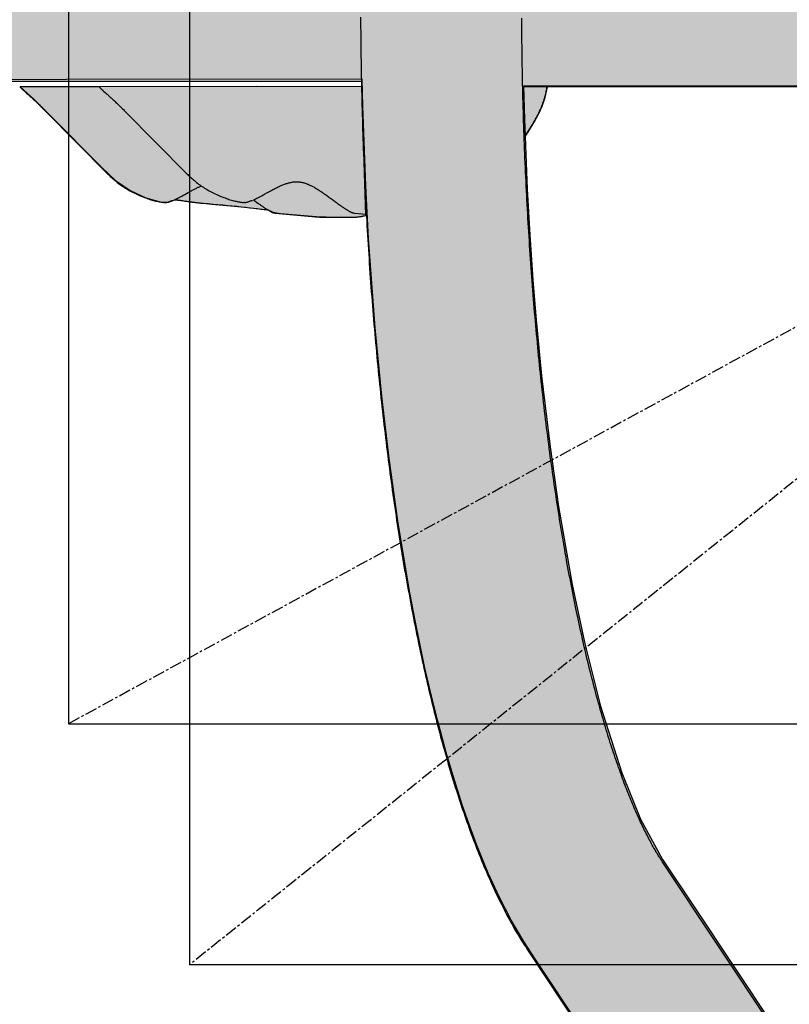
# Model space of a CAD drawing. Extents: x -3261 to 6747, y -5796 to 3204.
# Drawn here: x -1160 to -1000, y -211 to -7 of the extents above; entities that cross this region are included whole.
import ezdxf

# ---------------------------------------------------------------- set-up
doc = ezdxf.new("R2010")
doc.units = 0
doc.linetypes.add('CENTERX2', pattern=[4, 2.5, -0.5, 0.5, -0.5])
for name, color, linetype in [('COLOUR', 7, 'Continuous'), ('EQUIPMENT', 7, 'Continuous'), ('INSTALLATIONDETAILSF', 7, 'Continuous'), ('INSTALLATIONDETAILSGF', 7, 'Continuous')]:
    doc.layers.add(name, color=color, linetype=linetype)

msp = doc.modelspace()

# ---------------------------------------------------------------- hatches: boundary and pattern name
at = {"layer": 'COLOUR', "linetype": 'Continuous'}
msp.add_hatch(color=253, dxfattribs=at).paths.add_polyline_path([(-552.59, 191.3), (-554.27, 187.97), (-556.05, 185.7), (-560.07, 182.55), (-564.21, 180.91), (-569.4, 180.45), (-572.85, 181.06), (-575.45, 182.05), (-579.53, 184.8), (-582.31, 188.12), (-584.28, 192.43), (-584.95, 197.11), (-584.82, 229.83), (-584.82, 409.98), (-584.62, 410.54), (-584.39, 411.38), (-584.27, 411.92), (-584.15, 412.57), (-584.05, 413.23), (-583.97, 413.96), (-583.94, 414.4), (-583.92, 414.85), (-583.91, 415.14), (-583.91, 415.63), (-583.94, 416.39), (-583.98, 416.94), (-584.04, 417.49), (-584.11, 418.04), (-584.24, 418.77), (-584.37, 419.35), (-584.5, 419.85), (-584.59, 420.19), (-584.67, 420.44), (-584.82, 420.91), (-584.82, 477.41), (-584.82, 477.47), (-585.04, 477.51), (-585.34, 477.6), (-585.65, 477.71), (-586.24, 478.02), (-586.63, 478.29), (-587.15, 478.8), (-587.49, 479.25), (-587.84, 479.94), (-588, 480.44), (-588.12, 481.06), (-588.12, 109.41), (-588.15, 108.87), (-588.24, 108.44), (-588.4, 107.94), (-588.6, 107.51), (-588.84, 107.12), (-589.02, 106.87), (-589.26, 106.61), (-589.59, 106.31), (-589.91, 106.07), (-590.2, 105.9), (-590.56, 105.72), (-591.01, 105.56), (-591.41, 105.47), (-591.85, 105.42), (-595.79, 105.41), (-596.58, 105.43), (-597.28, 105.58), (-597.96, 105.86), (-598.36, 106.09), (-598.67, 106.33), (-598.95, 106.58), (-599.25, 106.92), (-599.52, 107.3), (-599.74, 107.7), (-599.92, 108.16), (-600.04, 108.61), (-600.1, 109.05), (-600.12, 109.48), (-600.12, 480.71), (-678.38, 480.69), (-692.01, 480.42), (-701.58, 480.02), (-717.68, 478.96), (-731.6, 477.63), (-743.37, 476.19), (-756.53, 474.22), (-767.53, 472.24), (-774.88, 470.73), (-781.22, 469.3), (-788.87, 467.4), (-801.8, 463.7), (-812.3, 460.15), (-821.79, 456.4), (-829.7, 452.76), (-837.46, 448.56), (-843.56, 444.62), (-850.97, 438.45), (-926.8, 325.6), (-1023.98, 179.45), (-1028.39, 172.5), (-1030.86, 167.61), (-1033.28, 162), (-1035.37, 156.42), (-1037.09, 151.26), (-1039.63, 142.68), (-1041.58, 135.13), (-1043.75, 125.62), (-1045.07, 119.13), (-1046.73, 110.05), (-1048.15, 101.32), (-1049.57, 91.41), (-1051.14, 78.51), (-1052.48, 65.1), (-1053.58, 51.29), (-1054.57, 34.28), (-1055.18, 16.95), (-1055.26, 15.29), (-583.12, 15.29), (-583.12, -20.71), (-875.66, -20.71), (-995.89, -20.71), (-1022.51, -20.71), (-1055.24, -20.71), (-1055.02, -27.59), (-1054.44, -42.12), (-1053.9, -51.57), (-1053.26, -60.9), (-1052.58, -69.15), (-1051.45, -80.81), (-1049.71, -95.5), (-1047.94, -107.85), (-1045.13, -124.01), (-1042.6, -135.99), (-1039.24, -149.26), (-1034.84, -163.07), (-1030.93, -172.64), (-1026.38, -181.01), (-1019.83, -190.86), (-856.34, -436.76), (-853.67, -440.62), (-850.38, -444.21), (-848.61, -445.84), (-846.62, -447.5), (-844.39, -449.2), (-841.94, -450.92), (-837.61, -453.66), (-831.76, -456.9), (-825.68, -459.86), (-818.98, -462.76), (-811.04, -465.8), (-803.79, -468.26), (-792.47, -471.63), (-777.91, -475.25), (-763.98, -478.1), (-750.2, -480.4), (-735.88, -482.33), (-716.44, -484.24), (-689.78, -485.67), (-669.88, -485.89), (-600.12, -485.89), (-600.12, -114.59), (-599.98, -113.57), (-599.68, -112.78), (-599, -111.82), (-597.97, -111.05), (-596.91, -110.67), (-591.73, -110.61), (-590.89, -110.79), (-590.02, -111.19), (-589.16, -111.9), (-588.69, -112.53), (-588.28, -113.46), (-588.12, -114.59), (-588.12, -486.59), (-588.08, -486.07), (-588.01, -485.68), (-587.92, -485.36), (-587.74, -484.89), (-587.51, -484.47), (-587.35, -484.24), (-587.19, -484.03), (-586.98, -483.8), (-586.67, -483.51), (-586.34, -483.26), (-585.99, -483.06), (-585.56, -482.86), (-585.21, -482.74), (-584.97, -482.68), (-584.83, -482.66), (-584.82, -482.59), (-584.82, -426.19), (-584.76, -425.91), (-584.62, -425.45), (-584.42, -424.74), (-584.21, -423.81), (-584.08, -423.08), (-583.99, -422.39), (-583.89, -420.81), (-583.92, -419.52), (-584.07, -418.18), (-584.32, -416.89), (-584.6, -415.79), (-584.82, -415.17), (-584.82, -235.02), (-584.95, -202.89), (-583.16, -195.37), (-577.83, -189.21), (-568.47, -186.19), (-562.97, -187.04), (-556.86, -190.67), (-553.22, -195.59), (-551.55, -202.89), (-551.42, -235.02), (-551.42, -415.17), (-551.83, -416.52), (-552.01, -417.3), (-552.18, -418.38), (-552.27, -419.17), (-552.32, -420.76), (-552.26, -422.1), (-552.13, -423.17), (-552.06, -423.61), (-551.92, -424.3), (-551.79, -424.83), (-551.57, -425.63), (-551.42, -426.09), (-551.42, -482.59), (-550.95, -482.77), (-550.08, -483.15), (-549.45, -483.61), (-548.93, -484.17), (-548.51, -484.87), (-548.23, -485.67), (-548.12, -486.59), (-548.12, -516.71), (-548.12, -518.82), (-548.24, -519.58), (-548.55, -520.41), (-549.05, -521.15), (-549.62, -521.71), (-550.27, -522.14), (-550.71, -522.34), (-551.15, -522.47), (-551.59, -522.56), (-552.12, -522.59), (-584.12, -522.59), (-584.49, -522.58), (-584.84, -522.53), (-585.35, -522.4), (-585.91, -522.17), (-586.43, -521.86), (-586.86, -521.5), (-587.29, -521.03), (-587.53, -520.68), (-587.68, -520.42), (-587.83, -520.09), (-587.92, -519.83), (-587.98, -519.62), (-588.03, -519.4), (-588.07, -519.2), (-588.1, -519.02), (-588.11, -518.87), (-588.12, -518.63), (-588.12, -518.8), (-588.13, -518.89), (-588.14, -519.01), (-588.16, -519.14), (-588.18, -519.28), (-588.2, -519.39), (-588.23, -519.52), (-588.26, -519.66), (-588.33, -519.87), (-588.36, -519.96), (-588.39, -520.04), (-588.44, -520.17), (-588.5, -520.3), (-588.57, -520.43), (-588.64, -520.57), (-588.72, -520.71), (-588.8, -520.82), (-588.87, -520.93), (-588.98, -521.07), (-589.11, -521.23), (-589.24, -521.37), (-589.38, -521.51), (-589.53, -521.65), (-589.68, -521.77), (-589.89, -521.91), (-590.1, -522.04), (-590.33, -522.17), (-590.6, -522.29), (-590.86, -522.39), (-591.16, -522.48), (-591.38, -522.52), (-591.67, -522.57), (-591.91, -522.59), (-592.22, -522.59), (-592.58, -522.59), (-596.37, -522.58), (-597.11, -522.47), (-597.82, -522.21), (-598.43, -521.86), (-598.84, -521.52), (-599.34, -520.97), (-599.74, -520.28), (-600.12, -519.29), (-662.26, -519.29), (-684.99, -519.19), (-712.01, -518.05), (-730.95, -516.47), (-747.52, -514.52), (-772.87, -510.41), (-794.13, -505.72), (-812.34, -500.59), (-821.7, -497.45), (-828.43, -494.95), (-834.19, -492.61), (-841.1, -489.53), (-847.65, -486.29), (-852.62, -483.57), (-857.34, -480.74), (-861.78, -477.81), (-865.94, -474.79), (-872.46, -469.31), (-876.5, -465.26), (-881.41, -459.29), (-885.8, -452.77), (-1052.71, -201.74), (-1055.12, -198.06), (-1057.74, -193.62), (-1060.16, -188.94), (-1062.5, -183.88), (-1064.94, -177.94), (-1066.56, -173.58), (-1067.89, -169.72), (-1069.81, -163.71), (-1071.24, -158.86), (-1072.99, -152.39), (-1074.57, -145.98), (-1075.7, -141.06), (-1077.69, -131.52), (-1078.78, -125.77), (-1081.27, -110.84), (-1083.08, -97.91), (-1084.59, -85.01), (-1085.97, -70.8), (-1087.32, -52.31), (-1087.91, -41.41), (-1088.52, -24.88), (-1088.65, -19.28), (-1456.44, -19.74), (-1464.81, -19.74), (-1466.71, -19.63), (-1469.22, -19.15), (-1470.87, -18.61), (-1472.88, -17.68), (-1474.37, -16.76), (-1475.86, -15.6), (-1477.19, -14.32), (-1478.23, -13.07), (-1479.2, -11.64), (-1480.04, -10.09), (-1480.78, -8.23), (-1481.26, -6.54), (-1481.54, -4.85), (-1481.66, -2.89), (-1481.55, -1.04), (-1481.39, 0.12), (-1481.09, 1.46), (-1480.49, 3.28), (-1479.77, 4.87), (-1478.83, 6.45), (-1477.89, 7.73), (-1476.65, 9.1), (-1475.51, 10.13), (-1473.7, 11.43), (-1471.99, 12.35), (-1470.46, 12.99), (-1468.67, 13.51), (-1466.46, 13.88), (-1456.39, 14.14), (-1088.57, 14.11), (-1088.29, 27.17), (-1086.66, 56.88), (-1084.79, 77.95), (-1083.78, 87.03), (-1082.77, 95.11), (-1081.85, 101.73), (-1081.07, 107.01), (-1080.1, 113.06), (-1078.92, 119.84), (-1077.67, 126.44), (-1075.84, 135.24), (-1073.69, 144.44), (-1071.36, 153.22), (-1068.21, 163.56), (-1064.52, 173.81), (-1060.17, 183.75), (-1056.47, 190.67), (-1052.42, 196.99), (-883.48, 451.08), (-878.19, 458.18), (-870.66, 465.74), (-861.55, 472.79), (-851.09, 479.25), (-842.12, 483.86), (-831.77, 488.43), (-822.19, 492.09), (-808.9, 496.46), (-800.69, 498.82), (-793.08, 500.8), (-785.26, 502.64), (-772.72, 505.25), (-765.36, 506.59), (-755.04, 508.27), (-744.51, 509.73), (-732.82, 511.09), (-723.3, 512), (-708.9, 513.06), (-692.7, 513.81), (-676.94, 514.1), (-600.12, 514.11), (-599.81, 514.94), (-599.4, 515.7), (-598.77, 516.4), (-598.07, 516.9), (-597.34, 517.22), (-596.79, 517.35), (-596, 517.41), (-592.52, 517.41), (-591.4, 517.34), (-590.3, 516.97), (-589.43, 516.37), (-588.81, 515.66), (-588.38, 514.83), (-588.16, 513.99), (-588.12, 513.41), (-588.07, 514), (-587.98, 514.43), (-587.78, 515.03), (-587.6, 515.37), (-587.39, 515.7), (-587.12, 516.05), (-586.88, 516.3), (-586.51, 516.61), (-586.21, 516.81), (-585.85, 517.01), (-585.52, 517.15), (-585.19, 517.26), (-584.86, 517.34), (-584.56, 517.38), (-584.12, 517.41), (-552.28, 517.41), (-551.38, 517.34), (-550.76, 517.17), (-550.08, 516.85), (-549.58, 516.5), (-549.06, 515.98), (-548.72, 515.51), (-548.46, 515.02), (-548.29, 514.58), (-548.19, 514.19), (-548.14, 513.85), (-548.12, 513.41), (-548.12, 481.41), (-548.2, 480.62), (-548.36, 480.03), (-548.59, 479.52), (-548.98, 478.93), (-549.53, 478.35), (-550.25, 477.87), (-550.87, 477.61), (-551.42, 477.41), (-551.42, 420.91), (-551.59, 420.37), (-551.8, 419.62), (-551.94, 419.04), (-552.05, 418.52), (-552.15, 417.95), (-552.23, 417.32), (-552.28, 416.92), (-552.31, 416.53), (-552.34, 416.08), (-552.35, 415.49), (-552.34, 414.87), (-552.3, 414.18), (-552.22, 413.41), (-552.1, 412.6), (-551.92, 411.7), (-551.67, 410.71), (-551.42, 409.98), (-551.42, 406.81), (-551.55, 197.11)])
at = {"layer": 'COLOUR', "true_color": 0xfedb00}
h = msp.add_hatch(color=40, dxfattribs=at)
h.dxf.hatch_style = 1
h.paths.add_polyline_path([(-1143.08, -20.87), (-1159.51, -20.87), (-1156.65, -23.5), (-1153.43, -26.66), (-1142.63, -37.58), (-1139.77, -40.32), (-1136.76, -42.38), (-1133.49, -43.87), (-1130.53, -44.69), (-1128.81, -44.76), (-1127.46, -44.27), (-1119.82, -45.19), (-1113.69, -45.78), (-1108.13, -46.37), (-1107.17, -46.89), (-1105.59, -47.11), (-1098.21, -47.78), (-1096.11, -47.86), (-1090.87, -47.87), (-1090.1, -47.89), (-1087.89, -47.55), (-1088.7, -20.87), (-1110.5, -20.83)])
h = msp.add_hatch(color=40, dxfattribs=at)
h.dxf.hatch_style = 1
h.paths.add_polyline_path([(-1050.72, -23.07), (-1050.23, -20.9), (-1055.23, -20.87), (-1055.02, -27.59), (-1054.88, -31.22), (-1053.99, -29.8), (-1052.99, -28.2), (-1052.01, -26.42), (-1051.35, -24.91)])

# ---------------------------------------------------------------- linework, layer by layer
at = {"layer": 'COLOUR', "color": 8, "linetype": 'Continuous'}
for points in [[(-885.8, -452.77), (-1052.71, -201.74), (-1055.12, -198.06), (-1057.74, -193.62), (-1060.16, -188.94), (-1062.5, -183.88), (-1064.94, -177.94), (-1066.56, -173.58), (-1067.89, -169.72), (-1069.81, -163.71), (-1071.24, -158.86), (-1072.99, -152.39), (-1074.57, -145.98), (-1075.7, -141.06), (-1077.69, -131.52), (-1078.78, -125.77), (-1081.27, -110.84), (-1083.08, -97.91), (-1084.59, -85.01), (-1085.97, -70.8), (-1087.32, -52.31), (-1087.91, -41.41), (-1088.52, -24.88), (-1088.65, -19.28), (-1456.44, -19.74)], [(-583.12, -20.71), (-875.66, -20.71), (-995.89, -20.71), (-1022.51, -20.71), (-1055.24, -20.71), (-1055.02, -27.59), (-1054.44, -42.12), (-1053.9, -51.57), (-1053.26, -60.9), (-1052.58, -69.15), (-1051.45, -80.81), (-1049.71, -95.5), (-1047.94, -107.85), (-1045.13, -124.01), (-1042.6, -135.99), (-1039.24, -149.26), (-1034.84, -163.07), (-1030.93, -172.64), (-1026.38, -181.01), (-1019.83, -190.86), (-856.34, -436.76)]]:
    msp.add_lwpolyline(points, dxfattribs=at)
at = {"layer": 'COLOUR', "color": 2}
for points in [[(-1087.89, -47.55), (-1088.7, -20.87), (-1110.5, -20.83), (-1143.08, -20.87), (-1159.51, -20.87), (-1156.65, -23.5), (-1153.43, -26.66), (-1142.63, -37.58), (-1139.77, -40.32), (-1136.76, -42.38), (-1133.49, -43.87), (-1130.53, -44.69), (-1128.81, -44.76), (-1127.46, -44.27), (-1119.82, -45.19), (-1113.69, -45.78), (-1108.13, -46.37), (-1107.17, -46.89), (-1105.59, -47.11), (-1098.21, -47.78), (-1096.11, -47.86), (-1090.87, -47.87), (-1090.1, -47.89)], [(-1050.72, -23.07), (-1050.23, -20.9), (-1055.3, -20.87), (-1055.28, -21.65), (-1055.17, -25.95), (-1054.93, -31.31), (-1053.99, -29.8), (-1052.99, -28.2), (-1052.01, -26.42), (-1051.35, -24.91)]]:
    msp.add_lwpolyline(points, close=True, dxfattribs=at)
at = {"layer": 'EQUIPMENT', "color": 7, "linetype": 'Continuous'}
for p, q in [((-1432.57, -19.74), (-1099.49, -19.74)), ((-1099.49, -19.74), (-1088.77, -19.74)), ((-990.63, -20.89), (-1055.39, -20.89)), ((-1154.26, -25.92), (-1141.42, -38.9)), ((-1137.84, -25.92), (-1125, -38.9)), ((-1055.06, -31.41), (-1053.17, -28.4)), ((-1106.69, -47.04), (-1098.29, -47.8)), ((-1096.29, -47.89), (-1090.95, -47.89)), ((-1090.26, -47.04), (-1087.79, -47.26)), ((-855.08, -439.18), (-1026.44, -181.46)), ((-1054.25, -199.96), (-882.9, -457.67))]:
    msp.add_line(p, q, dxfattribs=at)
for points in [[(-1088.97, -6.46), (-1088.96, -7.47), (-1088.96, -8.49), (-1088.95, -9.5), (-1088.94, -10.51), (-1088.93, -11.52), (-1088.92, -12.54), (-1088.91, -13.55), (-1088.9, -14.56), (-1088.88, -15.57), (-1088.87, -16.58), (-1088.85, -17.59), (-1088.83, -18.6), (-1088.81, -19.61), (-1088.79, -20.62), (-1088.77, -21.63), (-1088.74, -22.64), (-1088.72, -23.65), (-1088.69, -24.66), (-1088.67, -25.67), (-1088.64, -26.67), (-1088.61, -27.68), (-1088.58, -28.69), (-1088.55, -29.69), (-1088.51, -30.7), (-1088.48, -31.7), (-1088.44, -32.7), (-1088.41, -33.71), (-1088.37, -34.71), (-1088.33, -35.71), (-1088.29, -36.71), (-1088.25, -37.71), (-1088.21, -38.71), (-1088.16, -39.71), (-1088.12, -40.7), (-1088.07, -41.7), (-1088.02, -42.7), (-1087.98, -43.69), (-1087.93, -44.68), (-1087.87, -45.68), (-1087.82, -46.67), (-1087.77, -47.66), (-1087.71, -48.65), (-1087.66, -49.64), (-1087.6, -50.63), (-1087.54, -51.61), (-1087.48, -52.6), (-1087.42, -53.58), (-1087.36, -54.57), (-1087.3, -55.55), (-1087.23, -56.53), (-1087.17, -57.51), (-1087.1, -58.49), (-1087.03, -59.47), (-1086.96, -60.44), (-1086.89, -61.42), (-1086.82, -62.39), (-1086.75, -63.36), (-1086.67, -64.33), (-1086.6, -65.3), (-1086.52, -66.27), (-1086.45, -67.24), (-1086.37, -68.2), (-1086.29, -69.17), (-1086.21, -70.13), (-1086.12, -71.09), (-1086.04, -72.05), (-1085.96, -73.01), (-1085.87, -73.96), (-1085.78, -74.92), (-1085.7, -75.87), (-1085.61, -76.82), (-1085.52, -77.77), (-1085.43, -78.72), (-1085.33, -79.67), (-1085.24, -80.61), (-1085.14, -81.55), (-1085.05, -82.49), (-1084.95, -83.43), (-1084.85, -84.37), (-1084.75, -85.31), (-1084.65, -86.24), (-1084.55, -87.17), (-1084.45, -88.1), (-1084.34, -89.03), (-1084.24, -89.96), (-1084.13, -90.88), (-1084.02, -91.8), (-1083.91, -92.72), (-1083.8, -93.64), (-1083.69, -94.56), (-1083.58, -95.47), (-1083.47, -96.39), (-1083.35, -97.3), (-1083.24, -98.2), (-1083.12, -99.11), (-1083, -100.01), (-1082.88, -100.92), (-1082.76, -101.82), (-1082.64, -102.71), (-1082.52, -103.61), (-1082.4, -104.5), (-1082.27, -105.39), (-1082.15, -106.28), (-1082.02, -107.17), (-1081.89, -108.05), (-1081.76, -108.93), (-1081.63, -109.81), (-1081.5, -110.69), (-1081.37, -111.57), (-1081.23, -112.44), (-1081.1, -113.31), (-1080.96, -114.18), (-1080.83, -115.04), (-1080.69, -115.9), (-1080.55, -116.76), (-1080.41, -117.62), (-1080.27, -118.48), (-1080.12, -119.33), (-1079.98, -120.18), (-1079.84, -121.03), (-1079.69, -121.87), (-1079.54, -122.71), (-1079.39, -123.55), (-1079.25, -124.39), (-1079.1, -125.23), (-1078.94, -126.06), (-1078.79, -126.89), (-1078.64, -127.72), (-1078.48, -128.54), (-1078.33, -129.36), (-1078.17, -130.18), (-1078.01, -131), (-1077.85, -131.81), (-1077.69, -132.62), (-1077.53, -133.43), (-1077.37, -134.23), (-1077.21, -135.03), (-1077.04, -135.83), (-1076.88, -136.63), (-1076.71, -137.42), (-1076.54, -138.21), (-1076.37, -139), (-1076.2, -139.79), (-1076.03, -140.57), (-1075.86, -141.35), (-1075.69, -142.13), (-1075.51, -142.9), (-1075.34, -143.67), (-1075.16, -144.44), (-1074.98, -145.2), (-1074.8, -145.96), (-1074.62, -146.72), (-1074.44, -147.48), (-1074.26, -148.23), (-1074.08, -148.98), (-1073.89, -149.73), (-1073.71, -150.47), (-1073.52, -151.21), (-1073.33, -151.95), (-1073.15, -152.68), (-1072.96, -153.41), (-1072.76, -154.14), (-1072.57, -154.87), (-1072.38, -155.59), (-1072.18, -156.31), (-1071.99, -157.02), (-1071.79, -157.74), (-1071.59, -158.44), (-1071.4, -159.15), (-1071.2, -159.85), (-1070.99, -160.55), (-1070.79, -161.25), (-1070.59, -161.94), (-1070.38, -162.63), (-1070.18, -163.32), (-1069.97, -164.01), (-1069.76, -164.69), (-1069.55, -165.36), (-1069.34, -166.04), (-1069.13, -166.71), (-1068.92, -167.38), (-1068.7, -168.04), (-1068.49, -168.7), (-1068.27, -169.36), (-1068.05, -170.02), (-1067.83, -170.67), (-1067.61, -171.32), (-1067.39, -171.96), (-1067.17, -172.6), (-1066.94, -173.24), (-1066.71, -173.88), (-1066.49, -174.51), (-1066.26, -175.14), (-1066.03, -175.76), (-1065.8, -176.39), (-1065.56, -177), (-1065.33, -177.62), (-1065.1, -178.23), (-1064.86, -178.84), (-1064.62, -179.45), (-1064.38, -180.05), (-1064.14, -180.65), (-1063.9, -181.24), (-1063.65, -181.84), (-1063.4, -182.43), (-1063.16, -183.01), (-1062.91, -183.59), (-1062.66, -184.17), (-1062.4, -184.75), (-1062.15, -185.32), (-1061.9, -185.89), (-1061.64, -186.46), (-1061.38, -187.02), (-1061.12, -187.58), (-1060.85, -188.14), (-1060.59, -188.69), (-1060.32, -189.24), (-1060.06, -189.78), (-1059.79, -190.32), (-1059.52, -190.86), (-1059.25, -191.39), (-1058.98, -191.91), (-1058.71, -192.42), (-1058.44, -192.93), (-1058.17, -193.43), (-1057.9, -193.92), (-1057.63, -194.4), (-1057.37, -194.87), (-1057.11, -195.34), (-1056.84, -195.79), (-1056.58, -196.24), (-1056.32, -196.67), (-1056.06, -197.1), (-1055.8, -197.53), (-1055.54, -197.94), (-1055.28, -198.35), (-1055.02, -198.76), (-1054.76, -199.16), (-1054.51, -199.56), (-1054.25, -199.96)], [(-1026.44, -181.46), (-1026.54, -181.3), (-1026.65, -181.14), (-1026.75, -180.97), (-1026.86, -180.81), (-1026.97, -180.64), (-1027.08, -180.46), (-1027.2, -180.28), (-1027.32, -180.09), (-1027.44, -179.89), (-1027.56, -179.69), (-1027.69, -179.47), (-1027.82, -179.25), (-1027.95, -179.03), (-1028.09, -178.79), (-1028.23, -178.54), (-1028.37, -178.29), (-1028.52, -178.03), (-1028.67, -177.75), (-1028.82, -177.47), (-1028.98, -177.19), (-1029.13, -176.89), (-1029.29, -176.59), (-1029.45, -176.29), (-1029.61, -175.97), (-1029.78, -175.66), (-1029.94, -175.33), (-1030.1, -175.01), (-1030.27, -174.67), (-1030.43, -174.34), (-1030.59, -173.99), (-1030.76, -173.65), (-1030.93, -173.3), (-1031.09, -172.94), (-1031.26, -172.58), (-1031.43, -172.21), (-1031.59, -171.84), (-1031.76, -171.46), (-1031.93, -171.08), (-1032.1, -170.69), (-1032.27, -170.3), (-1032.44, -169.9), (-1032.61, -169.5), (-1032.78, -169.09), (-1032.95, -168.68), (-1033.12, -168.27), (-1033.29, -167.84), (-1033.46, -167.42), (-1033.63, -166.99), (-1033.8, -166.55), (-1033.97, -166.11), (-1034.14, -165.67), (-1034.31, -165.22), (-1034.49, -164.76), (-1034.66, -164.3), (-1034.83, -163.84), (-1035, -163.37), (-1035.17, -162.89), (-1035.34, -162.41), (-1035.51, -161.93), (-1035.68, -161.44), (-1035.86, -160.95), (-1036.03, -160.45), (-1036.2, -159.95), (-1036.37, -159.44), (-1036.54, -158.93), (-1036.71, -158.42), (-1036.88, -157.9), (-1037.05, -157.37), (-1037.22, -156.84), (-1037.39, -156.31), (-1037.56, -155.77), (-1037.73, -155.23), (-1037.9, -154.68), (-1038.06, -154.13), (-1038.23, -153.57), (-1038.4, -153.01), (-1038.57, -152.44), (-1038.73, -151.88), (-1038.9, -151.3), (-1039.07, -150.72), (-1039.23, -150.14), (-1039.4, -149.55), (-1039.56, -148.96), (-1039.73, -148.37), (-1039.89, -147.77), (-1040.06, -147.17), (-1040.22, -146.56), (-1040.38, -145.95), (-1040.55, -145.33), (-1040.71, -144.71), (-1040.87, -144.09), (-1041.03, -143.46), (-1041.19, -142.83), (-1041.35, -142.19), (-1041.51, -141.55), (-1041.67, -140.9), (-1041.83, -140.26), (-1041.98, -139.6), (-1042.14, -138.95), (-1042.3, -138.29), (-1042.45, -137.62), (-1042.61, -136.96), (-1042.76, -136.28), (-1042.92, -135.61), (-1043.07, -134.93), (-1043.22, -134.25), (-1043.38, -133.56), (-1043.53, -132.87), (-1043.68, -132.18), (-1043.83, -131.48), (-1043.98, -130.78), (-1044.13, -130.07), (-1044.27, -129.36), (-1044.42, -128.65), (-1044.57, -127.93), (-1044.71, -127.21), (-1044.86, -126.49), (-1045, -125.76), (-1045.15, -125.03), (-1045.29, -124.3), (-1045.43, -123.56), (-1045.57, -122.82), (-1045.71, -122.08), (-1045.85, -121.33), (-1045.99, -120.58), (-1046.13, -119.83), (-1046.27, -119.07), (-1046.4, -118.31), (-1046.54, -117.55), (-1046.67, -116.78), (-1046.81, -116.01), (-1046.94, -115.24), (-1047.07, -114.46), (-1047.2, -113.68), (-1047.34, -112.9), (-1047.46, -112.12), (-1047.59, -111.33), (-1047.72, -110.54), (-1047.85, -109.74), (-1047.97, -108.94), (-1048.1, -108.14), (-1048.22, -107.34), (-1048.35, -106.53), (-1048.47, -105.72), (-1048.59, -104.91), (-1048.71, -104.1), (-1048.83, -103.28), (-1048.95, -102.46), (-1049.07, -101.63), (-1049.19, -100.81), (-1049.3, -99.98), (-1049.42, -99.15), (-1049.53, -98.31), (-1049.65, -97.48), (-1049.76, -96.64), (-1049.87, -95.8), (-1049.98, -94.95), (-1050.09, -94.1), (-1050.2, -93.25), (-1050.31, -92.4), (-1050.41, -91.55), (-1050.52, -90.69), (-1050.62, -89.83), (-1050.73, -88.97), (-1050.83, -88.1), (-1050.93, -87.24), (-1051.03, -86.37), (-1051.13, -85.5), (-1051.23, -84.62), (-1051.32, -83.75), (-1051.42, -82.87), (-1051.52, -81.99), (-1051.61, -81.11), (-1051.7, -80.22), (-1051.8, -79.33), (-1051.89, -78.45), (-1051.98, -77.55), (-1052.07, -76.66), (-1052.15, -75.77), (-1052.24, -74.87), (-1052.33, -73.97), (-1052.41, -73.07), (-1052.5, -72.17), (-1052.58, -71.26), (-1052.66, -70.36), (-1052.74, -69.45), (-1052.82, -68.54), (-1052.9, -67.62), (-1052.98, -66.71), (-1053.05, -65.79), (-1053.13, -64.88), (-1053.2, -63.96), (-1053.27, -63.04), (-1053.35, -62.11), (-1053.42, -61.19), (-1053.49, -60.26), (-1053.56, -59.34), (-1053.62, -58.41), (-1053.69, -57.48), (-1053.75, -56.55), (-1053.82, -55.61), (-1053.88, -54.68), (-1053.94, -53.74), (-1054, -52.81), (-1054.06, -51.87), (-1054.12, -50.93), (-1054.18, -49.98), (-1054.24, -49.04), (-1054.29, -48.1), (-1054.34, -47.15), (-1054.4, -46.21), (-1054.45, -45.26), (-1054.5, -44.31), (-1054.55, -43.36), (-1054.6, -42.41), (-1054.64, -41.46), (-1054.69, -40.5), (-1054.74, -39.55), (-1054.78, -38.59), (-1054.82, -37.64), (-1054.86, -36.68), (-1054.9, -35.72), (-1054.94, -34.76), (-1054.98, -33.8), (-1055.02, -32.84), (-1055.05, -31.88), (-1055.09, -30.92), (-1055.12, -29.96), (-1055.15, -28.99), (-1055.18, -28.03), (-1055.21, -27.06), (-1055.24, -26.1), (-1055.27, -25.13), (-1055.3, -24.16), (-1055.32, -23.19), (-1055.34, -22.23), (-1055.37, -21.26), (-1055.39, -20.29), (-1055.41, -19.32), (-1055.43, -18.35), (-1055.45, -17.38), (-1055.46, -16.41), (-1055.48, -15.44), (-1055.49, -14.46), (-1055.51, -13.49), (-1055.52, -12.52), (-1055.53, -11.55), (-1055.54, -10.57), (-1055.55, -9.6), (-1055.56, -8.63), (-1055.56, -7.65), (-1055.57, -6.68)], [(-1159.58, -20.89), (-1159.54, -20.93), (-1159.5, -20.98), (-1159.46, -21.02), (-1159.42, -21.07), (-1159.38, -21.11), (-1159.33, -21.16), (-1159.28, -21.2), (-1159.23, -21.25), (-1159.18, -21.3), (-1159.13, -21.34), (-1159.08, -21.39), (-1159.02, -21.44), (-1158.96, -21.49), (-1158.9, -21.54), (-1158.84, -21.59), (-1158.78, -21.63)], [(-1158.8, -21.65), (-1158.58, -21.85), (-1158.36, -22.04), (-1158.15, -22.24), (-1157.93, -22.43), (-1157.71, -22.62), (-1157.5, -22.81), (-1157.29, -23), (-1157.08, -23.19), (-1156.88, -23.38), (-1156.68, -23.56), (-1156.48, -23.74), (-1156.29, -23.92), (-1156.1, -24.1), (-1155.92, -24.28), (-1155.74, -24.45), (-1155.56, -24.62), (-1155.39, -24.79), (-1155.22, -24.96), (-1155.06, -25.12), (-1154.9, -25.28), (-1154.74, -25.44), (-1154.58, -25.6), (-1154.42, -25.76), (-1154.26, -25.92)], [(-1143.16, -20.89), (-1143.12, -20.93), (-1143.08, -20.98), (-1143.04, -21.02), (-1143, -21.07), (-1142.95, -21.11), (-1142.91, -21.16), (-1142.86, -21.2), (-1142.81, -21.25), (-1142.76, -21.3), (-1142.71, -21.34), (-1142.65, -21.39), (-1142.6, -21.44), (-1142.54, -21.49), (-1142.48, -21.54), (-1142.42, -21.59), (-1142.36, -21.63)], [(-1142.38, -21.65), (-1142.16, -21.85), (-1141.94, -22.04), (-1141.72, -22.24), (-1141.51, -22.43), (-1141.29, -22.62), (-1141.08, -22.81), (-1140.87, -23), (-1140.66, -23.19), (-1140.46, -23.38), (-1140.26, -23.56), (-1140.06, -23.74), (-1139.87, -23.92), (-1139.68, -24.1), (-1139.5, -24.28), (-1139.32, -24.45), (-1139.14, -24.62), (-1138.97, -24.79), (-1138.8, -24.96), (-1138.64, -25.12), (-1138.47, -25.28), (-1138.31, -25.44), (-1138.15, -25.6), (-1138, -25.76), (-1137.84, -25.92)], [(-1053.17, -28.4), (-1053.05, -28.2), (-1052.93, -28), (-1052.82, -27.8), (-1052.7, -27.6), (-1052.58, -27.39), (-1052.47, -27.18), (-1052.35, -26.97), (-1052.24, -26.75), (-1052.12, -26.52), (-1052.01, -26.29), (-1051.9, -26.05), (-1051.79, -25.81), (-1051.68, -25.56), (-1051.58, -25.32), (-1051.48, -25.07), (-1051.38, -24.81), (-1051.28, -24.56), (-1051.19, -24.3), (-1051.1, -24.05), (-1051.01, -23.79), (-1050.93, -23.54), (-1050.85, -23.29), (-1050.78, -23.04), (-1050.71, -22.79), (-1050.65, -22.54), (-1050.59, -22.3), (-1050.54, -22.06), (-1050.49, -21.83), (-1050.44, -21.59), (-1050.4, -21.35), (-1050.35, -21.12), (-1050.31, -20.89)], [(-1141.42, -38.9), (-1141.23, -39.08), (-1141.04, -39.26), (-1140.85, -39.44), (-1140.66, -39.62), (-1140.47, -39.8), (-1140.27, -39.98), (-1140.06, -40.16), (-1139.85, -40.33), (-1139.64, -40.51), (-1139.42, -40.68), (-1139.2, -40.85), (-1138.96, -41.03), (-1138.73, -41.2), (-1138.49, -41.37), (-1138.24, -41.53), (-1137.99, -41.7), (-1137.73, -41.86), (-1137.46, -42.03), (-1137.2, -42.19), (-1136.92, -42.34), (-1136.65, -42.5), (-1136.37, -42.65), (-1136.08, -42.8), (-1135.8, -42.94), (-1135.51, -43.08), (-1135.22, -43.22), (-1134.93, -43.35), (-1134.64, -43.47), (-1134.35, -43.59), (-1134.06, -43.7), (-1133.78, -43.81), (-1133.49, -43.92), (-1133.22, -44.02), (-1132.95, -44.11), (-1132.68, -44.2), (-1132.42, -44.28), (-1132.16, -44.35), (-1131.91, -44.42), (-1131.67, -44.49), (-1131.43, -44.55), (-1131.19, -44.6), (-1130.96, -44.65), (-1130.74, -44.69), (-1130.51, -44.73), (-1130.29, -44.77), (-1130.08, -44.8), (-1129.86, -44.83), (-1129.64, -44.86)], [(-1125, -38.9), (-1124.81, -39.08), (-1124.62, -39.26), (-1124.43, -39.44), (-1124.24, -39.62), (-1124.04, -39.8), (-1123.84, -39.98), (-1123.64, -40.16), (-1123.43, -40.33), (-1123.22, -40.51), (-1123, -40.68), (-1122.77, -40.85), (-1122.54, -41.03), (-1122.31, -41.2), (-1122.06, -41.37), (-1121.82, -41.53), (-1121.56, -41.7), (-1121.31, -41.86), (-1121.04, -42.03), (-1120.77, -42.19), (-1120.5, -42.34), (-1120.23, -42.5), (-1119.95, -42.65), (-1119.66, -42.8), (-1119.38, -42.94), (-1119.09, -43.08), (-1118.8, -43.22), (-1118.51, -43.35), (-1118.22, -43.47), (-1117.93, -43.59), (-1117.64, -43.7), (-1117.35, -43.81), (-1117.07, -43.92), (-1116.8, -44.02), (-1116.52, -44.11), (-1116.26, -44.2), (-1116, -44.28), (-1115.74, -44.35), (-1115.49, -44.42), (-1115.24, -44.49), (-1115, -44.55), (-1114.77, -44.6), (-1114.54, -44.65), (-1114.31, -44.69), (-1114.09, -44.73), (-1113.87, -44.77), (-1113.65, -44.8), (-1113.44, -44.83), (-1113.22, -44.86)], [(-1111.12, -44.29), (-1111.03, -44.25), (-1110.95, -44.21), (-1110.86, -44.17), (-1110.77, -44.13), (-1110.68, -44.08), (-1110.58, -44.04), (-1110.48, -43.99), (-1110.38, -43.93), (-1110.26, -43.87), (-1110.15, -43.81), (-1110.02, -43.74), (-1109.89, -43.67), (-1109.76, -43.6), (-1109.61, -43.52), (-1109.47, -43.44), (-1109.15, -43.26), (-1108.99, -43.17), (-1108.82, -43.08), (-1108.64, -42.98), (-1108.46, -42.88), (-1108.28, -42.78), (-1108.1, -42.68), (-1107.91, -42.58), (-1107.73, -42.48), (-1107.54, -42.38), (-1107.35, -42.28), (-1107.16, -42.18), (-1106.96, -42.08), (-1106.77, -41.98), (-1106.58, -41.88), (-1106.39, -41.79), (-1106.2, -41.7), (-1106.01, -41.61), (-1105.83, -41.52), (-1105.64, -41.43), (-1105.46, -41.35), (-1105.27, -41.28), (-1105.09, -41.2), (-1104.91, -41.13), (-1104.74, -41.07), (-1104.56, -41), (-1104.39, -40.95), (-1104.22, -40.89), (-1104.06, -40.84), (-1103.89, -40.79), (-1103.72, -40.75), (-1103.56, -40.71), (-1103.4, -40.68), (-1103.24, -40.65), (-1103.08, -40.62), (-1102.92, -40.6), (-1102.76, -40.58), (-1102.6, -40.57), (-1102.44, -40.56), (-1102.29, -40.56), (-1102.13, -40.56), (-1101.98, -40.56), (-1101.82, -40.57), (-1101.67, -40.59), (-1101.51, -40.61), (-1101.36, -40.63), (-1101.2, -40.66), (-1101.05, -40.69), (-1100.9, -40.73), (-1100.74, -40.77), (-1100.59, -40.81), (-1100.44, -40.86), (-1100.28, -40.91), (-1100.13, -40.97), (-1099.97, -41.03), (-1099.82, -41.09), (-1099.66, -41.16), (-1099.5, -41.23), (-1099.34, -41.3), (-1099.18, -41.38), (-1099.02, -41.46), (-1098.86, -41.55), (-1098.69, -41.64), (-1098.53, -41.73), (-1098.36, -41.83), (-1098.19, -41.93), (-1098.02, -42.03), (-1097.85, -42.14), (-1097.68, -42.25), (-1097.5, -42.36), (-1097.32, -42.48), (-1097.15, -42.6), (-1096.97, -42.72), (-1096.79, -42.84), (-1096.61, -42.97), (-1096.43, -43.1), (-1096.25, -43.22), (-1096.06, -43.35), (-1095.88, -43.48), (-1095.7, -43.61), (-1095.53, -43.74), (-1095.35, -43.87), (-1095.17, -44), (-1095, -44.13), (-1094.82, -44.26), (-1094.48, -44.51), (-1094.31, -44.63), (-1094.15, -44.75), (-1093.99, -44.87), (-1093.83, -44.98), (-1093.67, -45.1), (-1093.52, -45.21), (-1093.37, -45.32), (-1093.22, -45.42), (-1093.08, -45.52), (-1092.94, -45.62), (-1092.8, -45.72), (-1092.66, -45.82), (-1092.53, -45.91), (-1092.4, -46), (-1092.27, -46.08), (-1092.15, -46.16), (-1092.02, -46.24), (-1091.9, -46.31), (-1091.78, -46.38), (-1091.67, -46.45), (-1091.56, -46.52), (-1091.45, -46.58), (-1091.35, -46.63), (-1091.25, -46.69), (-1091.16, -46.74), (-1091.08, -46.78), (-1091, -46.83), (-1090.92, -46.86), (-1090.85, -46.9), (-1090.79, -46.93), (-1090.73, -46.96), (-1090.67, -46.98), (-1090.62, -47), (-1090.57, -47.01), (-1090.53, -47.02), (-1090.48, -47.03), (-1090.44, -47.03), (-1090.4, -47.03), (-1090.35, -47.03), (-1090.32, -47.03), (-1090.28, -47.03)], [(-1127.54, -44.29), (-1127.46, -44.25), (-1127.37, -44.21), (-1127.28, -44.17), (-1127.19, -44.13), (-1127.1, -44.08), (-1127, -44.04), (-1126.9, -43.99), (-1126.8, -43.93), (-1126.69, -43.87), (-1126.57, -43.81), (-1126.44, -43.74), (-1126.31, -43.67), (-1126.18, -43.6), (-1126.04, -43.52), (-1125.73, -43.35), (-1125.57, -43.26), (-1125.41, -43.17), (-1124.72, -42.79), (-1124.55, -42.7), (-1124.37, -42.6), (-1124.2, -42.51), (-1124.04, -42.42), (-1123.87, -42.33), (-1123.71, -42.24), (-1123.55, -42.15), (-1123.39, -42.07), (-1123.24, -41.99), (-1123.09, -41.92), (-1122.94, -41.84), (-1122.79, -41.78), (-1122.65, -41.71), (-1122.51, -41.65), (-1122.37, -41.59), (-1122.23, -41.53), (-1122.09, -41.47), (-1121.96, -41.41)], [(-1129.64, -44.81), (-1129.56, -44.82), (-1129.49, -44.83), (-1129.41, -44.84), (-1129.34, -44.84), (-1129.25, -44.84), (-1129.17, -44.84), (-1129.08, -44.82), (-1128.99, -44.81), (-1128.89, -44.78), (-1128.78, -44.75), (-1128.67, -44.71), (-1128.56, -44.66), (-1128.44, -44.61), (-1128.33, -44.56), (-1128.21, -44.51), (-1128.09, -44.46)], [(-1121.53, -45.08), (-1121.77, -45.06), (-1122.01, -45.03), (-1122.25, -45.01), (-1122.49, -44.99), (-1122.73, -44.96), (-1122.96, -44.94), (-1123.2, -44.91), (-1123.43, -44.88), (-1123.65, -44.85), (-1123.88, -44.83), (-1124.1, -44.8), (-1124.32, -44.77), (-1124.53, -44.74), (-1124.74, -44.71), (-1124.94, -44.68), (-1125.13, -44.65), (-1125.32, -44.62), (-1125.51, -44.59), (-1125.85, -44.54), (-1126.02, -44.51), (-1126.17, -44.49), (-1126.32, -44.47), (-1126.46, -44.45), (-1126.6, -44.43), (-1126.72, -44.41), (-1126.85, -44.4), (-1126.96, -44.38), (-1127.08, -44.37), (-1127.19, -44.35), (-1127.3, -44.34), (-1127.4, -44.32)], [(-1113.21, -44.81), (-1113.14, -44.82), (-1113.07, -44.83), (-1112.99, -44.84), (-1112.91, -44.84), (-1112.83, -44.84), (-1112.75, -44.84), (-1112.66, -44.82), (-1112.56, -44.81), (-1112.46, -44.78), (-1112.36, -44.75), (-1112.25, -44.71), (-1112.14, -44.66), (-1112.02, -44.61), (-1111.9, -44.56), (-1111.78, -44.51), (-1111.66, -44.46)], [(-1111.19, -44.3), (-1110.27, -44.97), (-1110.16, -45.05), (-1110.05, -45.13), (-1109.93, -45.21), (-1109.82, -45.3), (-1109.7, -45.39), (-1109.57, -45.47), (-1109.45, -45.56), (-1109.33, -45.65), (-1109.2, -45.74), (-1109.07, -45.82), (-1108.95, -45.91), (-1108.82, -46), (-1108.69, -46.08), (-1108.57, -46.16), (-1108.44, -46.24), (-1108.32, -46.31), (-1108.21, -46.38), (-1108.09, -46.45), (-1107.98, -46.52), (-1107.87, -46.58), (-1107.77, -46.63), (-1107.67, -46.69), (-1107.58, -46.74), (-1107.5, -46.78), (-1107.42, -46.83), (-1107.35, -46.86), (-1107.28, -46.9), (-1107.21, -46.93), (-1107.15, -46.96), (-1107.1, -46.98), (-1107.04, -47), (-1106.99, -47.01), (-1106.95, -47.02), (-1106.9, -47.03), (-1106.86, -47.03), (-1106.82, -47.03), (-1106.78, -47.03), (-1106.74, -47.03), (-1106.7, -47.03)], [(-1098.29, -47.8), (-1098.12, -47.82), (-1097.96, -47.83), (-1097.8, -47.85), (-1097.64, -47.86), (-1097.48, -47.87), (-1097.33, -47.88), (-1097.19, -47.89), (-1097.06, -47.9), (-1096.93, -47.9), (-1096.81, -47.9), (-1096.7, -47.9), (-1096.59, -47.9), (-1096.49, -47.89), (-1096.38, -47.89), (-1096.29, -47.88), (-1096.19, -47.88)], [(-1091.28, -47.89), (-1091.18, -47.89), (-1091.08, -47.9), (-1090.98, -47.9), (-1090.88, -47.91), (-1090.78, -47.91), (-1090.67, -47.92), (-1090.55, -47.92), (-1090.43, -47.92), (-1090.31, -47.92), (-1090.18, -47.91), (-1090.04, -47.9), (-1089.89, -47.89), (-1089.74, -47.88), (-1089.59, -47.86), (-1089.42, -47.84), (-1089.26, -47.82), (-1089.08, -47.79), (-1088.91, -47.76), (-1088.72, -47.73), (-1088.54, -47.69), (-1088.35, -47.65), (-1088.16, -47.61), (-1087.96, -47.57), (-1087.77, -47.53)]]:
    msp.add_lwpolyline(points, dxfattribs=at)
for centre, start, end in [((-1127.98, -44.13), 251.4605, 298.3724), ((-1111.55, -44.13), 251.463, 298.3677)]:
    msp.add_arc(centre, 0.345, start, end, dxfattribs=at)
for centre, major_axis, ratio, start_param, end_param in [((-1118.18, -45.86), (12, -1.09), 0.04093, 0.528544, 1.857604), ((-1090.95, -27.89), (0, -20), 0.846059, 0, 0.189461)]:
    msp.add_ellipse(centre, major_axis=major_axis, ratio=ratio, start_param=start_param, end_param=end_param, dxfattribs=at)
at = {"layer": 'INSTALLATIONDETAILSF', "color": 1, "linetype": 'Continuous'}
for p in [(-1124.47, 197.11), (-624.47, -202.89)]:
    msp.add_line(p, (-1124.47, -202.89), dxfattribs=at)
at = {"layer": 'INSTALLATIONDETAILSF', "color": 1, "linetype": 'CENTERX2'}
msp.add_line((-624.47, 197.11), (-1124.47, -202.89), dxfattribs=at)
at = {"layer": 'INSTALLATIONDETAILSGF', "color": 5, "linetype": 'CENTERX2'}
msp.add_line((-599.51, 147.11), (-1149.51, -152.89), dxfattribs=at)
at = {"layer": 'INSTALLATIONDETAILSGF', "color": 5, "linetype": 'Continuous'}
msp.add_lwpolyline([(-599.51, -152.89), (-599.51, 147.11), (-1149.51, 147.11), (-1149.51, -152.89)], close=True, dxfattribs=at)

doc.saveas('drawing.dxf')
